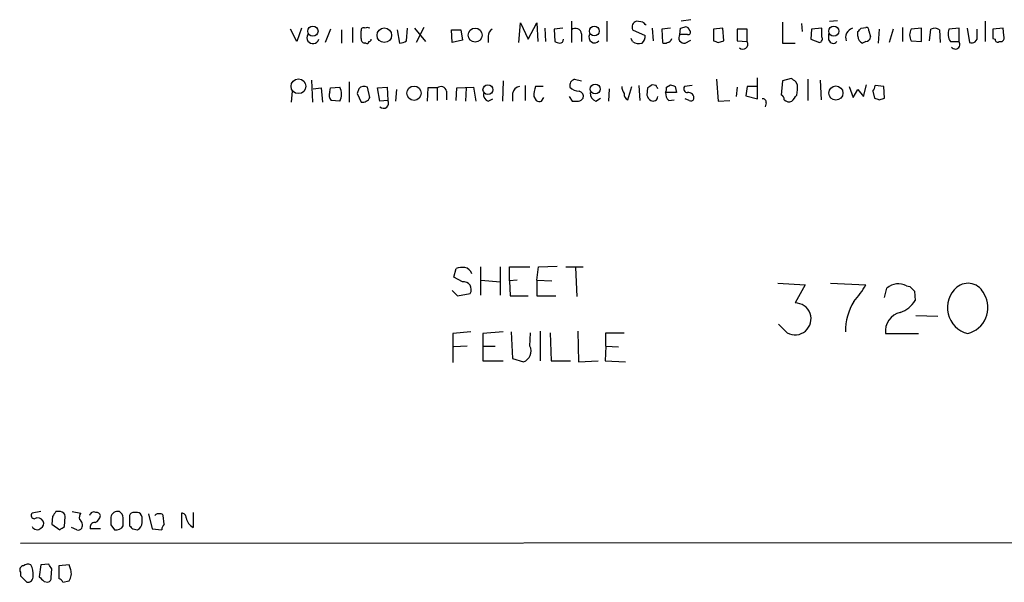
# Model space of a CAD drawing. Extents: x 7 to 1052, y 9 to 888.
# Drawn here: x 861 to 968, y 59 to 120 of the extents above; entities that cross this region are included whole.
import ezdxf

# ---------------------------------------------------------------- set-up
doc = ezdxf.new("R2010")
doc.units = 0
doc.header["$MEASUREMENT"] = 0
doc.layers.add('MAIN', color=5, linetype='CONTINUOUS')

msp = doc.modelspace()

# ---------------------------------------------------------------- linework, layer by layer
at = {"layer": 'MAIN'}
for p, q in [((915.2467, 117.0939), (915.416, 119.2106)), ((915.416, 119.2106), (916.2627, 117.4326)), ((916.2627, 117.4326), (917.194, 119.2106)), ((917.194, 119.2106), (917.2787, 117.1786)), ((920.9193, 119.3799), (920.9193, 117.0939)), ((924.7293, 119.3799), (924.7293, 117.1786)), ((928.624, 119.2953), (927.9467, 119.3799)), ((933.7887, 119.5493), (932.7727, 119.3799)), ((943.6947, 119.2953), (943.6947, 117.0093)), ((945.7267, 119.1259), (945.8113, 118.2793)), ((948.7747, 119.3799), (949.6213, 119.4646)), ((965.5387, 119.3799), (965.5387, 117.1786)), ((891.286, 117.1786), (890.6087, 118.5333)), ((891.794, 118.6179), (891.286, 117.1786)), ((894.9267, 118.5333), (894.334, 117.0939)), ((896.112, 118.4486), (896.112, 117.0093)), ((897.2973, 118.7026), (897.2973, 117.0939)), ((898.2287, 117.5173), (898.2287, 118.3639)), ((902.1233, 118.4486), (902.3773, 117.0093)), ((903.1393, 117.2633), (903.224, 118.6179)), ((903.986, 118.6179), (905.1713, 117.1786)), ((905.002, 118.7026), (904.1553, 117.0939)), ((907.9653, 118.4486), (908.9813, 118.4486)), ((908.05, 117.0939), (907.9653, 118.4486)), ((908.9813, 118.4486), (909.1507, 117.3479)), ((918.0407, 118.6179), (918.1253, 117.1786)), ((919.988, 118.6179), (919.0567, 118.5333)), ((919.0567, 118.5333), (919.1413, 117.1786)), ((922.02, 118.0253), (922.02, 117.1786)), ((927.5233, 118.4486), (928.878, 117.8559)), ((929.64, 118.6179), (929.7247, 117.2633)), ((931.5873, 118.6179), (930.656, 118.5333)), ((930.656, 118.5333), (930.7407, 117.0939)), ((932.6033, 117.9406), (932.688, 118.6179)), ((933.45, 117.9406), (932.6033, 117.9406)), ((937.26, 118.6179), (936.244, 118.5333)), ((936.244, 118.5333), (936.244, 117.2633)), ((937.3447, 117.2633), (937.26, 118.6179)), ((939.8847, 118.5333), (938.784, 118.5333)), ((938.784, 118.5333), (938.784, 117.2633)), ((939.8847, 117.1786), (939.8847, 118.5333)), ((946.8273, 118.5333), (946.7427, 117.4326)), ((947.928, 118.6179), (946.8273, 118.5333)), ((947.928, 117.6866), (947.928, 118.6179)), ((948.69, 117.3479), (948.69, 118.0253)), ((951.8227, 117.7713), (951.8227, 118.2793)), ((952.1613, 118.6179), (952.6693, 118.7026)), ((953.008, 118.3639), (953.1773, 117.6866)), ((954.1087, 118.5333), (954.024, 117.0093)), ((955.6327, 118.5333), (955.2093, 117.0939)), ((956.6487, 118.7026), (956.6487, 117.1786)), ((958.6807, 118.6179), (957.58, 118.5333)), ((958.6807, 117.1786), (958.6807, 118.6179)), ((959.5273, 117.2633), (959.6967, 118.5333)), ((960.628, 118.4486), (960.7127, 117.0939)), ((962.7447, 118.6179), (961.644, 118.5333)), ((962.7447, 117.1786), (962.7447, 118.6179)), ((963.5913, 118.6179), (963.8453, 117.0939)), ((964.692, 117.7713), (964.692, 118.5333)), ((967.486, 118.6179), (966.3853, 118.5333)), ((966.3853, 118.5333), (966.3853, 117.5173)), ((967.5707, 117.8559), (967.486, 118.6179)), ((898.7367, 117.0093), (898.5673, 117.0093)), ((909.1507, 117.3479), (908.05, 117.0939)), ((911.9447, 117.7713), (911.9447, 117.0939)), ((927.5233, 117.1786), (927.354, 117.5173)), ((933.196, 117.0093), (933.7887, 117.3479)), ((936.752, 117.0939), (937.3447, 117.2633)), ((938.784, 117.2633), (939.8847, 117.1786)), ((943.6947, 117.0093), (945.0493, 117.0093)), ((946.7427, 117.4326), (947.674, 117.0939)), ((952.6693, 117.1786), (952.3307, 117.0093)), ((957.58, 117.2633), (958.6807, 117.1786)), ((961.8133, 117.1786), (962.7447, 117.1786)), ((966.3853, 117.5173), (966.6393, 117.4326)), ((967.0627, 117.1786), (967.4013, 117.1786)), ((892.8947, 113.0299), (892.9793, 110.6593)), ((896.9587, 112.8606), (896.9587, 110.6593)), ((913.5533, 112.9453), (913.4687, 110.7439)), ((921.258, 113.1146), (922.02, 112.9453)), ((936.5827, 113.1146), (936.752, 110.7439)), ((940.9853, 110.9979), (940.9853, 113.2839)), ((943.6947, 112.9453), (943.5253, 111.4213)), ((944.626, 113.1993), (943.6947, 112.9453)), ((945.3033, 112.5219), (945.134, 112.8606)), ((946.404, 113.1146), (946.404, 110.8286)), ((947.7587, 113.0299), (947.8433, 110.9133)), ((890.778, 111.8446), (890.6933, 110.6593)), ((893.064, 112.0986), (893.9107, 112.1833)), ((893.9107, 112.1833), (894.08, 110.6593)), ((894.842, 111.7599), (894.9267, 112.1833)), ((894.9267, 112.1833), (895.9427, 112.2679)), ((897.9747, 112.0986), (897.8053, 111.5906)), ((897.8053, 111.5906), (898.2287, 110.6593)), ((899.16, 111.1673), (898.906, 112.2679)), ((900.0067, 112.1833), (901.0227, 112.2679)), ((900.2607, 110.7439), (900.0067, 112.1833)), ((901.0227, 112.2679), (901.1073, 110.8286)), ((902.0387, 112.0139), (901.954, 110.7439)), ((905.4253, 112.1833), (905.3407, 110.7439)), ((906.4413, 112.1833), (905.4253, 112.1833)), ((906.4413, 112.1833), (906.4413, 110.8286)), ((907.4573, 111.8446), (907.4573, 110.9133)), ((908.4733, 110.8286), (908.558, 112.1833)), ((908.558, 112.1833), (910.336, 112.2679)), ((909.574, 112.1833), (909.4893, 110.7439)), ((910.336, 112.2679), (910.59, 110.7439)), ((914.5693, 111.5906), (914.5693, 110.7439)), ((915.924, 112.4373), (915.924, 110.8286)), ((917.8713, 112.3526), (917.0247, 112.3526)), ((924.9833, 112.0986), (924.8987, 110.7439)), ((927.0153, 110.9133), (927.4387, 112.3526)), ((928.2007, 112.4373), (928.2853, 110.8286)), ((929.132, 112.1833), (929.0473, 111.4213)), ((930.0633, 112.4373), (929.64, 112.5219)), ((932.2647, 111.6753), (931.0793, 111.6753)), ((931.164, 112.2679), (931.5873, 112.5219)), ((932.0953, 112.3526), (932.2647, 111.6753)), ((933.958, 112.4373), (933.1113, 112.3526)), ((938.784, 112.2679), (938.6993, 111.2519)), ((939.8847, 112.3526), (939.7153, 111.3366)), ((940.9007, 112.3526), (939.8847, 112.3526)), ((950.8913, 112.3526), (951.3147, 111.1673)), ((951.3147, 111.1673), (951.8227, 112.0139)), ((951.8227, 112.0139), (952.4153, 111.2519)), ((952.4153, 111.2519), (952.754, 112.5219)), ((953.4313, 111.8446), (953.6007, 111.0826)), ((954.6167, 112.3526), (953.6853, 112.4373)), ((954.7013, 111.0826), (954.6167, 112.3526)), ((895.9427, 110.7439), (895.0113, 110.8286)), ((901.1073, 110.8286), (900.2607, 110.7439)), ((911.9447, 110.7439), (912.4527, 110.9979)), ((916.8553, 111.2519), (917.1093, 110.8286)), ((917.702, 110.7439), (917.956, 111.1673)), ((920.6653, 111.2519), (921.004, 110.7439)), ((923.544, 110.7439), (924.052, 111.0826)), ((931.418, 110.8286), (932.0107, 110.9133)), ((933.6193, 110.8286), (933.196, 110.9979)), ((936.752, 110.7439), (938.022, 110.8286)), ((939.7153, 111.3366), (940.9853, 110.9979)), ((941.9167, 110.5746), (941.832, 110.1513)), ((954.1087, 110.9133), (954.7013, 111.0826)), ((908.2193, 91.7786), (908.4733, 92.7099)), ((911.098, 92.8793), (911.098, 89.8313)), ((913.2147, 92.8793), (913.2147, 89.8313)), ((914.2307, 91.3553), (914.2307, 92.8793)), ((914.2307, 92.8793), (916.432, 92.8793)), ((917.194, 91.4399), (917.3633, 92.8793)), ((917.3633, 92.8793), (919.3953, 92.9639)), ((920.3267, 92.8793), (922.1893, 92.8793)), ((921.3427, 92.7946), (921.512, 89.6619)), ((909.1507, 91.2706), (908.2193, 91.7786)), ((911.1827, 91.4399), (913.2147, 91.2706)), ((915.0773, 91.4399), (914.2307, 91.3553)), ((914.2307, 91.3553), (914.3153, 89.7466)), ((917.194, 91.4399), (917.194, 89.7466)), ((917.194, 91.4399), (918.8027, 91.3553)), ((908.05, 90.3393), (908.6427, 89.7466)), ((943.1867, 91.1013), (946.15, 90.9319)), ((946.15, 90.9319), (945.0493, 88.9846)), ((948.8593, 91.1013), (952.6693, 90.9319)), ((954.7013, 89.5773), (954.9553, 90.5933)), ((957.072, 90.8473), (957.4107, 90.7626)), ((908.6427, 89.7466), (909.9973, 90.0006)), ((914.3153, 89.7466), (916.2627, 89.7466)), ((917.194, 89.7466), (919.226, 89.7466)), ((957.9187, 90.2546), (958.0033, 89.2386)), ((958.088, 87.6299), (960.4587, 87.5453)), ((944.2027, 85.7673), (943.2713, 86.6986)), ((910.082, 85.8519), (908.1347, 85.6826)), ((908.1347, 85.6826), (908.1347, 82.5499)), ((913.5533, 85.8519), (911.352, 85.6826)), ((911.352, 85.6826), (911.352, 84.3279)), ((914.4, 85.8519), (914.5693, 82.9733)), ((916.432, 84.3279), (916.5167, 85.7673)), ((917.5327, 85.9366), (917.5327, 82.7193)), ((918.6333, 85.7673), (918.718, 82.7193)), ((921.5967, 85.9366), (921.6813, 82.6346)), ((924.6447, 84.3279), (924.6447, 85.7673)), ((924.6447, 85.7673), (926.592, 85.7673)), ((954.786, 85.6826), (958.342, 85.6826)), ((909.6587, 84.3279), (908.2193, 84.2433)), ((911.352, 84.3279), (911.352, 82.7193)), ((911.352, 84.3279), (912.7067, 84.3279)), ((924.6447, 84.3279), (924.56, 82.7193)), ((924.6447, 84.3279), (925.9993, 84.2433)), ((914.5693, 82.9733), (915.7547, 82.6346)), ((911.352, 82.7193), (913.5533, 82.7193)), ((918.718, 82.7193), (920.8347, 82.7193)), ((921.6813, 82.6346), (923.798, 82.7193)), ((924.56, 82.7193), (926.7613, 82.6346)), ((863.6847, 66.4633), (862.7533, 66.2939)), ((864.9547, 65.9553), (864.87, 65.1086)), ((865.8013, 66.4633), (865.2933, 66.4633)), ((866.2247, 64.8546), (866.3093, 65.9553)), ((867.0713, 66.4633), (868.0027, 66.2939)), ((873.252, 65.8706), (873.252, 64.9393)), ((874.0987, 66.3786), (873.5907, 66.3786)), ((874.6067, 65.2779), (874.6067, 65.8706)), ((875.284, 66.2093), (875.7073, 64.6006)), ((876.9773, 65.1086), (876.8927, 66.0399)), ((878.84, 66.2939), (878.84, 64.6853)), ((880.11, 66.3786), (880.11, 64.7699)), ((864.87, 65.1086), (865.7167, 64.5159)), ((871.22, 65.0239), (871.6433, 64.5159)), ((867.5793, 64.5159), (866.9867, 64.7699)), ((870.1193, 64.6006), (869.0187, 64.6006)), ((873.5907, 64.6006), (874.0987, 64.5159)), ((875.7073, 64.6006), (876.7233, 64.5159)), ((861.4833, 63.0766), (1051.6447, 63.1613)), ((863.6847, 60.7059), (863.5153, 59.4359)), ((864.5313, 60.7906), (863.6847, 60.7059)), ((866.7327, 60.7059), (865.632, 60.6213)), ((865.632, 60.6213), (865.632, 59.2666)), ((866.902, 60.1979), (866.7327, 60.7059)), ((861.4833, 59.9439), (861.4833, 59.5206)), ((861.4833, 59.5206), (862.1607, 58.8433)), ((864.7853, 59.3513), (864.87, 60.2826)), ((864.0233, 58.9279), (864.4467, 58.8433)), ((866.0553, 58.8433), (866.7327, 59.0126))]:
    msp.add_line(p, q, dxfattribs=at)
for centre, radius in [((893.0335, 118.3081), 0.5521), ((900.7343, 117.8753), 0.7869), ((910.535, 117.883), 0.7573), ((923.3977, 118.3175), 0.5264), ((949.2139, 118.3116), 0.5456), ((891.4709, 112.3658), 0.7986), ((923.4788, 112.0675), 0.5336), ((903.9394, 111.6162), 0.773), ((911.908, 111.9897), 0.5306), ((949.4434, 111.6345), 0.7643)]:
    msp.add_circle(centre, radius, dxfattribs=at)
for centre, radius, start, end in [((928.1075, 118.7449), 0.655, 104.210201, 206.893637), ((844.1184, 34.451), 119.7487, 44.885409, 45.114591), ((893.0344, 117.6175), 0.6492, 150.153315, 343.452074), ((898.4826, 118.4204), 0.2601, 49.379598, 192.545532), ((898.906, 118.2794), 0.4232, 53.116564, 126.883436), ((912.7278, 117.8348), 0.7857, 117.253168, 184.635856), ((921.3602, 117.9523), 0.6639, 6.313504, 131.617054), ((923.4096, 117.6543), 0.6138, 152.194938, 320.427503), ((933.0992, 117.6019), 0.6005, 145.6669, 279.277214), ((890.592, 245.7026), 133.8753, 288.327124, 288.556307), ((933.144, 118.2085), 0.5811, 15.509335, 84.86627), ((933.5065, 118.1945), 0.2602, 257.454468, 40.620402), ((951.5443, 117.6141), 1.0519, 107.38587, 199.482337), ((867.342, 203.0986), 119.7134, 314.885409, 315.114591), ((952.7116, 118.4062), 0.2994, 351.878017, 98.121983), ((958.6382, 117.8983), 1.2341, 149.033059, 210.966941), ((960.0926, 117.7237), 0.9012, 53.550995, 116.058953), ((962.9986, 118.0147), 1.4505, 159.050973, 215.1988), ((898.6773, 117.4495), 0.4537, 171.405541, 255.969882), ((898.8637, 117.1786), 0.2116, 233.124688, 0), ((899.033, 117.4749), 0.2993, 278.124688, 351.875312), ((902.2933, 118.5314), 1.5244, 273.158773, 303.708832), ((961.7178, 244.0863), 133.8593, 251.453817, 251.683013), ((919.6493, 117.4327), 0.4234, 270, 359.986468), ((928.2429, 118.3637), 1.3865, 238.733619, 282.344134), ((927.8925, 117.7591), 0.9902, 310.782042, 5.60984), ((930.9947, 117.4329), 0.4236, 233.157154, 306.842846), ((931.1967, 117.6727), 0.5811, 275.133731, 344.490666), ((978.848, 244.1785), 133.8752, 251.443679, 251.672862), ((939.3936, 116.9246), 0.5529, 229.967519, 27.348289), ((947.6034, 117.4749), 0.3875, 280.497939, 33.11188), ((949.1557, 117.4749), 0.4827, 195.254078, 322.12814), ((952.6607, 117.7797), 0.8381, 180.574306, 246.812181), ((952.6271, 117.7288), 0.5518, 274.385964, 355.614036), ((962.3214, 116.8823), 0.5039, 214.989226, 34.995746), ((964.0993, 117.6443), 0.6062, 245.2275, 12.094097), ((966.8933, 117.3762), 0.2602, 167.480746, 310.60607), ((966.9778, 117.6443), 0.6295, 312.282873, 19.640967), ((921.4272, 112.4374), 0.6981, 104.02828, 194.052168), ((860.1973, -13.9816), 152.6538, 56.192749, 56.421911), ((895.6253, 111.4213), 0.8534, 156.622441, 223.988752), ((894.3335, 111.5059), 1.7805, 334.661171, 25.338829), ((898.5517, 111.5705), 0.7822, 63.068072, 137.53365), ((906.8454, 111.7022), 0.6283, 13.100569, 130.028583), ((912.1629, 111.4506), 0.7396, 169.088138, 252.841456), ((915.4583, 111.4636), 0.898, 98.130102, 171.869898), ((921.0136, 111.1753), 4.159, 163.55635, 178.944674), ((921.7283, 113.1851), 1.341, 223.153753, 271.610952), ((921.5785, 111.2419), 0.6312, 345.382563, 72.719079), ((923.9032, 111.6268), 0.9531, 177.08326, 247.861488), ((927.8626, 112.4375), 1.527, 183.187323, 213.684864), ((927.1823, 111.4886), 0.599, 170.196467, 253.812868), ((1014.0359, -14.6473), 152.6259, 123.57026, 123.799443), ((845.453, 69.9079), 94.6977, 26.457278, 26.686407), ((932.0648, 111.5784), 0.9903, 174.384402, 229.217958), ((930.2341, 112.0985), 0.9452, 333.402419, 10.324365), ((974.1688, 239.4446), 133.8752, 251.45383, 251.682999), ((933.4501, 112.0987), 0.4234, 143.151755, 269.986468), ((933.5479, 111.0959), 0.5876, 350.399825, 99.590561), ((941.956, 112.2256), 3.3604, 346.151915, 5.058586), ((952.7298, 112.496), 0.9573, 317.120783, 356.484521), ((898.3981, 111.4564), 0.8149, 258.001983, 339.220945), ((900.6502, 110.5322), 0.5448, 224.360432, 32.960819), ((917.5328, 111.6761), 0.9474, 243.448472, 280.287538), ((921.3427, 280.0438), 169.3002, 269.885375, 270.114592), ((921.3137, 111.8456), 1.1614, 288.452109, 318.931026), ((930.148, 111.76), 1.1516, 197.103826, 233.975919), ((929.7247, 111.2688), 0.5082, 240.014605, 358.094603), ((933.7886, 111.1674), 0.3787, 243.44848, 333.414653), ((941.5922, 110.6734), 0.3392, 343.066164, 106.949994), ((943.4153, 110.981), 0.4538, 351.419912, 75.972942), ((944.4144, 111.4635), 0.7782, 224.989588, 292.379735), ((775.5907, 238.1006), 211.7104, 323.018234, 323.247384), ((996.1772, 237.9903), 133.8593, 251.453817, 251.683013), ((909.1931, 89.9586), 2.8439, 85.732946, 104.661219), ((909.2932, 91.9019), 0.8996, 13.852435, 82.880513), ((909.2732, 90.4351), 0.8445, 329.033916, 98.341206), ((943.8383, 95.8972), 10.1312, 318.271731, 330.652782), ((956.2125, 89.0636), 1.98, 64.272278, 129.415434), ((1084.6646, 217.5085), 179.6053, 224.885409, 225.114592), ((964.3538, 88.4817), 2.88, 130.308906, 256.387887), ((963.6921, 89.2072), 1.899, 21.911778, 129.24504), ((955.4315, 90.8423), 3.0308, 288.53, 328.05353), ((962.9504, 88.4774), 2.8874, 284.55409, 29.880496), ((945.0507, 87.2642), 1.7204, 240.468268, 90.046625), ((956.6648, 85.8865), 6.1969, 148.179163, 180.319909), ((956.9271, 85.8849), 2.1506, 104.332826, 185.397519), ((915.362, 83.7738), 1.205, 289.019871, 27.377401), ((862.979, 66.0399), 0.3398, 131.623737, 274.777645), ((992.1239, -18.4406), 152.6259, 146.200557, 146.42974), ((865.7589, 65.9129), 0.552, 4.405074, 85.594926), ((868.5956, 65.7858), 0.7808, 139.404277, 192.514482), ((869.3996, 65.9553), 0.4733, 63.429535, 169.701651), ((869.0605, 66.2519), 1.0798, 295.577864, 348.67758), ((869.6791, 65.93), 0.4537, 14.017867, 98.594459), ((1082.9198, 65.4472), 211.7002, 179.885408, 180.114564), ((871.982, 65.7012), 0.7807, 77.475173, 167.466416), ((871.7983, 65.7716), 0.7765, 1.055174, 62.963104), ((873.7006, 65.9384), 0.4537, 104.017867, 188.59446), ((874.0563, 65.8282), 0.552, 4.405074, 85.594926), ((876.3847, 65.6799), 0.5558, 72.265932, 139.626823), ((876.6386, 65.9551), 0.2679, 18.45524, 108.407897), ((878.9106, 65.8565), 0.4431, 350.831064, 99.168936), ((863.2754, 65.0804), 0.5689, 203.38772, 316.011332), ((863.346, 65.1086), 0.6826, 29.745922, 119.745922), ((863.4306, 65.1933), 0.5681, 296.574073, 26.56054), ((781.3034, 191.6737), 152.6261, 303.578069, 303.807272), ((867.4947, 65.024), 0.6825, 330.249913, 60.257201), ((869.4783, 64.7851), 0.4952, 84.390726, 201.872304), ((871.8125, 65.3798), 0.8803, 258.91855, 329.974995), ((660.9247, 65.3626), 211.6504, 359.885409, 0.114591), ((958.0963, 149.4449), 119.7487, 224.885409, 225.114592), ((873.7682, 65.2866), 0.8386, 293.211151, 359.405539), ((877.6802, 64.4566), 0.9587, 137.151439, 176.453861), ((880.8134, 66.0912), 1.4969, 191.768601, 241.971194), ((867.7486, 64.8546), 0.3787, 243.441716, 333.441716), ((861.8221, 60.1979), 0.4234, 90.013532, 216.859073), ((862.2574, 60.1736), 0.6245, 58.468229, 134.202024), ((861.1311, 59.7747), 1.7257, 351.532768, 32.656827), ((737.6891, -24.1461), 152.6538, 33.578089, 33.807251), ((862.2454, 59.4359), 0.5986, 261.865837, 8.134163), ((865.6315, 59.7746), 1.3391, 325.317835, 18.426831), ((990.7692, 186.1818), 179.6053, 224.885409, 225.114592), ((864.3367, 59.2835), 0.4537, 284.030118, 8.594459), ((865.3359, 58.5472), 0.778, 22.371722, 67.628278)]:
    msp.add_arc(centre, radius, start, end, dxfattribs=at)

doc.saveas('drawing.dxf')
